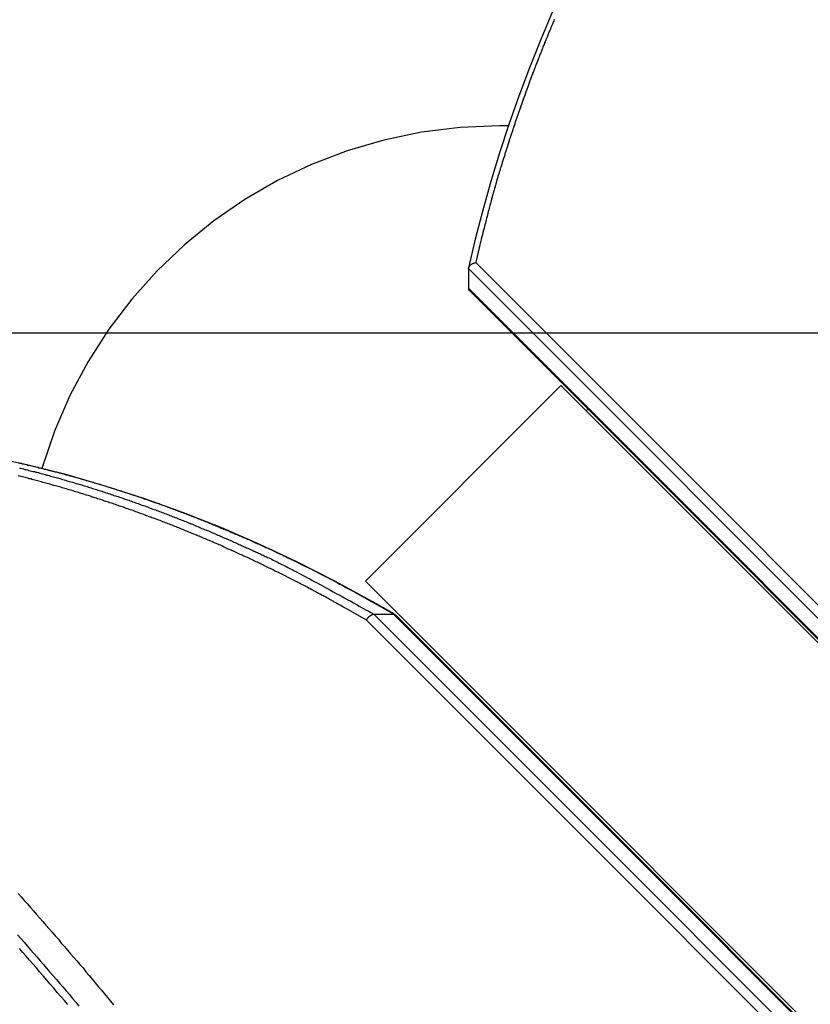
# Model space of a CAD drawing. Extents: x -54 to 54, y -49 to 49.
# Drawn here: x 7 to 8, y 21 to 22 of the extents above; entities that cross this region are included whole.
import ezdxf

# ---------------------------------------------------------------- set-up
doc = ezdxf.new("R2010")
doc.units = 0
doc.layers.get('0').update_dxf_attribs({"linetype": 'CONTINUOUS'})

msp = doc.modelspace()

# ---------------------------------------------------------------- linework, layer by layer
at = {"color": 0}
for points in [[(7.5166, 22.2696), (7.5166, 22.2696), (7.4932, 22.2304), (7.4708, 22.1912), (7.4493, 22.1516), (7.4288, 22.1119), (7.4089, 22.0718), (7.3901, 22.0317), (7.3721, 21.9913), (7.3551, 21.9509), (7.3388, 21.91), (7.3235, 21.8691), (7.309, 21.828), (7.2956, 21.7869), (7.2829, 21.7453), (7.2713, 21.7039), (7.2604, 21.6622), (7.2507, 21.6206)], [(7.3748, 21.9797), (7.3742, 21.9784), (7.3739, 21.9772), (7.3739, 21.9772), (7.3733, 21.9757), (7.3727, 21.9745), (7.3721, 21.973), (7.3715, 21.9718), (7.3709, 21.9703), (7.3703, 21.9691), (7.3697, 21.9676), (7.3694, 21.9664), (7.3688, 21.9649), (7.3682, 21.9637), (7.3676, 21.9622), (7.3671, 21.961), (7.3665, 21.9595), (7.3659, 21.9583), (7.3653, 21.9569), (7.365, 21.9557), (7.365, 21.9557), (7.3644, 21.9542), (7.3638, 21.953), (7.3632, 21.9515), (7.3626, 21.9503), (7.362, 21.9488), (7.3614, 21.9476), (7.3608, 21.9461), (7.3605, 21.9449), (7.3599, 21.9434), (7.3593, 21.9422), (7.3587, 21.9407), (7.3584, 21.9395), (7.3578, 21.938), (7.3572, 21.9368), (7.3566, 21.9353), (7.3563, 21.9341), (7.3563, 21.9341), (7.3557, 21.9326), (7.3551, 21.9314), (7.3545, 21.9299), (7.3541, 21.9287), (7.3535, 21.9272), (7.3529, 21.926), (7.3523, 21.9245), (7.352, 21.9233), (7.3514, 21.9218), (7.3508, 21.9206), (7.3502, 21.9191), (7.3499, 21.9179), (7.3493, 21.9164), (7.3487, 21.9152), (7.3481, 21.9137), (7.3478, 21.9125), (7.3478, 21.9125), (7.3472, 21.911), (7.3466, 21.9098), (7.346, 21.9083), (7.3457, 21.9071), (7.3451, 21.9056), (7.3445, 21.9044), (7.3439, 21.9029), (7.3436, 21.9017), (7.343, 21.9002), (7.3424, 21.899), (7.3418, 21.8975), (7.3415, 21.8963), (7.3409, 21.8948), (7.3405, 21.8936), (7.3399, 21.8921), (7.3396, 21.8909), (7.3396, 21.8909), (7.339, 21.8894), (7.3384, 21.888), (7.3378, 21.8865), (7.3375, 21.8853), (7.3369, 21.8838), (7.3365, 21.8826), (7.3359, 21.8811), (7.3356, 21.8799), (7.335, 21.8784), (7.3344, 21.8772), (7.3338, 21.8757), (7.3335, 21.8745), (7.3329, 21.873), (7.3326, 21.8718), (7.332, 21.8703), (7.3317, 21.8691), (7.3317, 21.8691), (7.3311, 21.8676), (7.3305, 21.8664), (7.3299, 21.8649), (7.3296, 21.8637), (7.329, 21.8622), (7.3287, 21.861), (7.3281, 21.8595), (7.3278, 21.8583), (7.3272, 21.8568), (7.3267, 21.8556), (7.3261, 21.8541), (7.3258, 21.8529), (7.3252, 21.8514), (7.3249, 21.8502), (7.3243, 21.8487), (7.324, 21.8475), (7.324, 21.8475), (7.3234, 21.846), (7.3229, 21.8448), (7.3223, 21.8433), (7.322, 21.8421), (7.3214, 21.8406), (7.3211, 21.8394), (7.3205, 21.8379), (7.3202, 21.8367), (7.3196, 21.8352), (7.3193, 21.834), (7.3187, 21.8325), (7.3184, 21.8313), (7.3178, 21.8298), (7.3175, 21.8286), (7.3169, 21.8271), (7.3166, 21.8259), (7.3166, 21.8259), (7.316, 21.8244), (7.3156, 21.8229), (7.315, 21.8214), (7.3147, 21.8202), (7.3141, 21.8187), (7.3138, 21.8175), (7.3132, 21.816), (7.3129, 21.8148), (7.3123, 21.8133), (7.312, 21.812), (7.3114, 21.8105), (7.3111, 21.8093), (7.3105, 21.8078), (7.3102, 21.8066), (7.3096, 21.8051), (7.3093, 21.8039), (7.3093, 21.8039), (7.3087, 21.8024), (7.3084, 21.8009), (7.3078, 21.7994), (7.3075, 21.7982), (7.3069, 21.7967), (7.3066, 21.7952), (7.306, 21.7937), (7.3057, 21.7925), (7.3051, 21.791), (7.3048, 21.7895), (7.3042, 21.788), (7.3039, 21.7868), (7.3033, 21.7853), (7.303, 21.784), (7.3026, 21.7825), (7.3023, 21.7813), (7.3023, 21.7813), (7.3017, 21.7798), (7.3014, 21.7786), (7.3008, 21.7771), (7.3005, 21.7759), (7.2999, 21.7744), (7.2996, 21.7732), (7.2992, 21.7718), (7.2989, 21.7706), (7.2983, 21.7691), (7.298, 21.7679), (7.2975, 21.7664), (7.2972, 21.7652), (7.2966, 21.7637), (7.2963, 21.7625), (7.296, 21.7613), (7.2957, 21.7601), (7.2957, 21.7601), (7.2951, 21.7589), (7.2948, 21.7577), (7.2945, 21.7565), (7.2942, 21.7553), (7.2936, 21.7541), (7.2933, 21.7529), (7.293, 21.7517), (7.2927, 21.7505), (7.2921, 21.7493), (7.2918, 21.7481), (7.2915, 21.7469), (7.2912, 21.7457), (7.2909, 21.7445), (7.2906, 21.7433), (7.2903, 21.7421), (7.29, 21.741), (7.29, 21.741), (7.2894, 21.7392), (7.2891, 21.7377), (7.2885, 21.7362), (7.2882, 21.7347), (7.2876, 21.7331), (7.2873, 21.7316), (7.2868, 21.7301), (7.2865, 21.7286), (7.2859, 21.7268), (7.2856, 21.7253), (7.285, 21.7238), (7.2847, 21.7223), (7.2841, 21.7208), (7.2838, 21.7193), (7.2835, 21.7178), (7.2832, 21.7163), (7.2832, 21.7163), (7.2823, 21.7139), (7.2817, 21.7115), (7.2811, 21.7091), (7.2805, 21.7067), (7.2799, 21.7043), (7.2793, 21.7019), (7.2787, 21.6995), (7.2781, 21.6971), (7.2775, 21.6947), (7.2769, 21.6923), (7.2763, 21.6899), (7.2757, 21.6875), (7.2751, 21.6851), (7.2745, 21.6827), (7.2739, 21.6803), (7.2734, 21.6782), (7.2734, 21.6782), (7.2725, 21.6749), (7.2716, 21.6719), (7.2707, 21.6686), (7.2701, 21.6656), (7.2692, 21.6623), (7.2686, 21.6593), (7.2677, 21.6562), (7.2671, 21.6532), (7.2662, 21.6499), (7.2656, 21.6469), (7.2647, 21.6436), (7.2641, 21.6406), (7.2632, 21.6373), (7.2626, 21.6343), (7.2617, 21.6313), (7.2611, 21.6283)], [(7.2957, 21.8262), (7.2957, 21.8262), (7.2386, 21.8238), (7.1827, 21.8168), (7.1281, 21.8054), (7.0751, 21.79), (7.0236, 21.7702), (6.9742, 21.7467), (6.9269, 21.7194), (6.8821, 21.6885), (6.8397, 21.654), (6.8002, 21.6164), (6.7636, 21.5756), (6.7303, 21.532), (6.7003, 21.4854), (6.6741, 21.4362), (6.6517, 21.3846), (6.6336, 21.3307)], [(7.3085, 21.8261), (7.3085, 21.8261), (7.3076, 21.8261), (7.3067, 21.8261), (7.3058, 21.8261), (7.3052, 21.8261), (7.3043, 21.8261), (7.3035, 21.8261), (7.3026, 21.8261), (7.302, 21.8261), (7.3011, 21.8261), (7.3002, 21.8261), (7.2993, 21.8261), (7.2987, 21.8261), (7.2978, 21.8261), (7.2972, 21.8261), (7.2963, 21.8261), (7.2957, 21.8262)], [(7.2506, 21.6195), (7.2506, 21.6195), (7.2506, 21.6198), (7.2506, 21.6201), (7.2506, 21.6204), (7.2507, 21.6208), (7.2507, 21.6211), (7.251, 21.6214), (7.2511, 21.6217), (7.2514, 21.6223), (7.2515, 21.6226), (7.2518, 21.6229), (7.2521, 21.6232), (7.2524, 21.6236), (7.2527, 21.6239), (7.253, 21.6242), (7.2533, 21.6245), (7.2539, 21.6251), (7.2539, 21.6251), (7.2542, 21.6252), (7.2545, 21.6255), (7.2548, 21.6258), (7.2553, 21.6261), (7.2556, 21.6262), (7.2562, 21.6265), (7.2565, 21.6268), (7.2571, 21.6271), (7.2574, 21.6271), (7.258, 21.6274), (7.2584, 21.6275), (7.259, 21.6278), (7.2593, 21.6278), (7.2599, 21.628), (7.2605, 21.628), (7.2611, 21.6283)], [(7.2611, 21.6283), (7.2611, 21.6283)], [(7.2611, 21.6283), (9.7871, 19.1023)], [(7.2611, 21.6283), (9.7871, 19.1023)], [(7.2611, 21.6283), (9.7871, 19.1023)], [(7.2611, 21.6283), (9.7871, 19.1023)], [(7.2611, 21.6283), (9.7871, 19.1023)], [(7.2611, 21.6283), (9.7871, 19.1023)], [(7.2611, 21.6283), (9.7871, 19.1023)], [(7.2611, 21.6283), (9.7871, 19.1023)], [(7.2611, 21.6283), (9.7871, 19.1023)], [(7.2611, 21.6283), (9.7871, 19.1023)], [(7.2611, 21.6283), (9.7871, 19.1023)], [(7.2611, 21.6283), (9.7871, 19.1023)], [(7.2611, 21.6283), (9.7871, 19.1023)], [(7.2611, 21.6283), (9.7871, 19.1023)], [(7.2611, 21.6283), (9.7871, 19.1023)], [(7.2611, 21.6283), (9.7871, 19.1023)], [(7.2611, 21.6283), (9.7871, 19.1023)], [(7.2611, 21.6283), (9.7871, 19.1023)], [(7.2611, 21.6283), (9.7871, 19.1023)], [(7.2611, 21.6283), (9.7871, 19.1023)], [(7.2611, 21.6283), (9.7871, 19.1023)], [(7.2506, 21.6195), (7.2506, 21.6195)], [(7.2506, 21.6195), (7.2506, 21.5912)], [(7.2506, 21.6195), (7.2506, 21.5912)], [(7.2506, 21.6195), (7.2506, 21.5912)], [(7.2506, 21.6195), (7.2506, 21.5912)], [(7.2506, 21.6195), (7.2506, 21.5912)], [(7.2506, 21.6195), (7.2506, 21.5912)], [(7.2506, 21.6195), (7.2506, 21.5912)], [(7.2506, 21.6195), (7.2506, 21.5912)], [(7.2506, 21.6195), (7.2506, 21.5912)], [(7.2506, 21.6195), (7.2506, 21.5912)], [(7.2506, 21.6195), (7.2506, 21.5912)], [(7.2506, 21.6195), (7.2506, 21.5912)], [(7.2506, 21.6195), (7.2506, 21.5912)], [(7.2506, 21.6195), (7.2506, 21.5912)], [(7.2506, 21.6195), (7.2506, 21.5912)], [(7.2506, 21.6195), (7.2506, 21.5912)], [(7.2506, 21.6195), (7.2506, 21.5912)], [(7.2506, 21.6195), (7.2506, 21.5912)], [(7.2506, 21.6195), (7.2506, 21.5912)], [(7.2506, 21.6195), (7.2506, 21.5912)], [(7.2506, 21.6195), (7.2506, 21.5912)], [(7.2506, 21.6195), (7.2506, 21.6195)], [(9.7882, 19.0819), (7.2506, 21.6195)], [(9.7882, 19.0819), (7.2506, 21.6195)], [(9.7882, 19.0819), (7.2506, 21.6195)], [(9.7882, 19.0819), (7.2506, 21.6195)], [(9.7882, 19.0819), (7.2506, 21.6195)], [(9.7882, 19.0819), (7.2506, 21.6195)], [(9.7882, 19.0819), (7.2506, 21.6195)], [(9.7882, 19.0819), (7.2506, 21.6195)], [(9.7882, 19.0819), (7.2506, 21.6195)], [(9.7882, 19.0819), (7.2506, 21.6195)], [(9.7882, 19.0819), (7.2506, 21.6195)], [(9.7882, 19.0819), (7.2506, 21.6195)], [(9.7882, 19.0819), (7.2506, 21.6195)], [(9.7882, 19.0819), (7.2506, 21.6195)], [(9.7882, 19.0819), (7.2506, 21.6195)], [(9.7882, 19.0819), (7.2506, 21.6195)], [(9.7882, 19.0819), (7.2506, 21.6195)], [(9.7882, 19.0819), (7.2506, 21.6195)], [(9.7882, 19.0819), (7.2506, 21.6195)], [(9.7882, 19.0819), (7.2506, 21.6195)], [(9.7882, 19.0819), (7.2506, 21.6195)], [(7.2506, 21.5912), (7.2506, 21.5912)], [(7.2506, 21.5912), (7.2506, 21.5912), (7.2506, 21.5909), (7.2506, 21.5906), (7.2506, 21.5903), (7.2506, 21.5902), (7.2506, 21.5899), (7.2506, 21.5896), (7.2506, 21.5893), (7.2509, 21.5893), (7.2509, 21.589), (7.2511, 21.5887), (7.2511, 21.5884), (7.2514, 21.5884), (7.2514, 21.5881), (7.2517, 21.5881), (7.2518, 21.5878), (7.2521, 21.5878)], [(7.2506, 21.5912), (7.2506, 21.5912)], [(7.2506, 21.5912), (13.2257, 15.6161)], [(7.2506, 21.5912), (13.2257, 15.6161)], [(7.2506, 21.5912), (13.2257, 15.6161)], [(7.2506, 21.5912), (13.2257, 15.6161)], [(7.2506, 21.5912), (13.2257, 15.6161)], [(7.2506, 21.5912), (13.2257, 15.6161)], [(7.2506, 21.5912), (13.2257, 15.6161)], [(7.2506, 21.5912), (13.2257, 15.6161)], [(7.2506, 21.5912), (13.2257, 15.6161)], [(7.2506, 21.5912), (13.2257, 15.6161)], [(7.2506, 21.5912), (13.2257, 15.6161)], [(7.2506, 21.5912), (13.2257, 15.6161)], [(7.2506, 21.5912), (13.2257, 15.6161)], [(7.2506, 21.5912), (13.2257, 15.6161)], [(7.2506, 21.5912), (13.2257, 15.6161)], [(7.2506, 21.5912), (13.2257, 15.6161)], [(7.2506, 21.5912), (13.2257, 15.6161)], [(7.2506, 21.5912), (13.2257, 15.6161)], [(7.2506, 21.5912), (13.2257, 15.6161)], [(7.2506, 21.5912), (13.2257, 15.6161)], [(7.2506, 21.5912), (13.2257, 15.6161)], [(7.2517, 21.5882), (7.2517, 21.5882)], [(7.2517, 21.5882), (13.2268, 15.6132)], [(7.2517, 21.5882), (13.2268, 15.6132)], [(7.2517, 21.5882), (13.2268, 15.6132)], [(7.2517, 21.5882), (13.2268, 15.6132)], [(7.2517, 21.5882), (13.2268, 15.6132)], [(7.2517, 21.5882), (13.2268, 15.6132)], [(7.2517, 21.5882), (13.2268, 15.6132)], [(7.2517, 21.5882), (13.2268, 15.6132)], [(7.2517, 21.5882), (13.2268, 15.6132)], [(7.2517, 21.5882), (13.2268, 15.6132)], [(7.2517, 21.5882), (13.2268, 15.6132)], [(7.2517, 21.5882), (13.2268, 15.6132)], [(7.2517, 21.5882), (13.2268, 15.6132)], [(7.2517, 21.5882), (13.2268, 15.6132)], [(7.2517, 21.5882), (13.2268, 15.6132)], [(7.2517, 21.5882), (13.2268, 15.6132)], [(7.2517, 21.5882), (13.2268, 15.6132)], [(7.2517, 21.5882), (13.2268, 15.6132)], [(7.2517, 21.5882), (13.2268, 15.6132)], [(7.2517, 21.5882), (13.2268, 15.6132)], [(7.2517, 21.5882), (13.2268, 15.6132)], [(43.2257, 21.5262), (-50.6217, 21.5262)], [(43.2257, 21.5262), (-50.6217, 21.5262)], [(43.2257, 21.5262), (-50.6217, 21.5262)], [(43.2257, 21.5262), (-50.6217, 21.5262)], [(43.2257, 21.5262), (-50.6217, 21.5262)], [(43.2257, 21.5262), (-50.6217, 21.5262)], [(43.2257, 21.5262), (-50.6217, 21.5262)], [(43.2257, 21.5262), (-50.6217, 21.5262)], [(43.2257, 21.5262), (-50.6217, 21.5262)], [(43.2257, 21.5262), (-50.6217, 21.5262)], [(43.2257, 21.5262), (-50.6217, 21.5262)], [(43.2257, 21.5262), (-50.6217, 21.5262)], [(43.2257, 21.5262), (-50.6217, 21.5262)], [(43.2257, 21.5262), (-50.6217, 21.5262)], [(43.2257, 21.5262), (-50.6217, 21.5262)], [(43.2257, 21.5262), (-50.6217, 21.5262)], [(43.2257, 21.5262), (-50.6217, 21.5262)], [(43.2257, 21.5262), (-50.6217, 21.5262)], [(43.2257, 21.5262), (-50.6217, 21.5262)], [(43.2257, 21.5262), (-50.6217, 21.5262)], [(43.2257, 21.5262), (-50.6217, 21.5262)], [(7.3844, 21.4503), (7.1016, 21.1675)], [(7.3844, 21.4503), (7.1016, 21.1675)], [(7.3844, 21.4503), (7.1016, 21.1675)], [(7.3844, 21.4503), (7.1016, 21.1675)], [(7.3844, 21.4503), (7.1016, 21.1675)], [(7.3844, 21.4503), (7.1016, 21.1675)], [(7.3844, 21.4503), (7.1016, 21.1675)], [(7.3844, 21.4503), (7.1016, 21.1675)], [(7.3844, 21.4503), (7.1016, 21.1675)], [(7.3844, 21.4503), (7.1016, 21.1675)], [(7.3844, 21.4503), (7.1016, 21.1675)], [(7.3844, 21.4503), (7.1016, 21.1675)], [(7.3844, 21.4503), (7.1016, 21.1675)], [(7.3844, 21.4503), (7.1016, 21.1675)], [(7.3844, 21.4503), (7.1016, 21.1675)], [(7.3844, 21.4503), (7.1016, 21.1675)], [(7.3844, 21.4503), (7.1016, 21.1675)], [(7.3844, 21.4503), (7.1016, 21.1675)], [(7.3844, 21.4503), (7.1016, 21.1675)], [(7.3844, 21.4503), (7.1016, 21.1675)], [(7.3844, 21.4503), (7.1016, 21.1675)], [(7.3844, 21.4503), (7.3844, 21.4503)], [(7.3844, 21.4503), (7.3844, 21.4503)], [(13.2257, 15.6091), (7.3844, 21.4503)], [(13.2257, 15.6091), (7.3844, 21.4503)], [(13.2257, 15.6091), (7.3844, 21.4503)], [(13.2257, 15.6091), (7.3844, 21.4503)], [(13.2257, 15.6091), (7.3844, 21.4503)], [(13.2257, 15.6091), (7.3844, 21.4503)], [(13.2257, 15.6091), (7.3844, 21.4503)], [(13.2257, 15.6091), (7.3844, 21.4503)], [(13.2257, 15.6091), (7.3844, 21.4503)], [(13.2257, 15.6091), (7.3844, 21.4503)], [(13.2257, 15.6091), (7.3844, 21.4503)], [(13.2257, 15.6091), (7.3844, 21.4503)], [(13.2257, 15.6091), (7.3844, 21.4503)], [(13.2257, 15.6091), (7.3844, 21.4503)], [(13.2257, 15.6091), (7.3844, 21.4503)], [(13.2257, 15.6091), (7.3844, 21.4503)], [(13.2257, 15.6091), (7.3844, 21.4503)], [(13.2257, 15.6091), (7.3844, 21.4503)], [(13.2257, 15.6091), (7.3844, 21.4503)], [(13.2257, 15.6091), (7.3844, 21.4503)], [(13.2257, 15.6091), (7.3844, 21.4503)], [(7.4198, 21.4149), (7.4243, 21.4156)], [(7.4198, 21.4149), (7.4243, 21.4156)], [(7.4198, 21.4149), (7.4243, 21.4156)], [(7.4198, 21.4149), (7.4243, 21.4156)], [(7.4198, 21.4149), (7.4243, 21.4156)], [(7.4198, 21.4149), (7.4243, 21.4156)], [(7.4198, 21.4149), (7.4243, 21.4156)], [(7.4198, 21.4149), (7.4243, 21.4156)], [(7.4198, 21.4149), (7.4243, 21.4156)], [(7.4198, 21.4149), (7.4243, 21.4156)], [(7.4198, 21.4149), (7.4243, 21.4156)], [(7.4198, 21.4149), (7.4243, 21.4156)], [(7.4198, 21.4149), (7.4243, 21.4156)], [(7.4198, 21.4149), (7.4243, 21.4156)], [(7.4198, 21.4149), (7.4243, 21.4156)], [(7.4198, 21.4149), (7.4243, 21.4156)], [(7.4198, 21.4149), (7.4243, 21.4156)], [(7.4198, 21.4149), (7.4243, 21.4156)], [(7.4198, 21.4149), (7.4243, 21.4156)], [(7.4198, 21.4149), (7.4243, 21.4156)], [(7.4198, 21.4149), (7.4243, 21.4156)], [(7.4198, 21.4149), (7.4198, 21.4149)], [(7.4243, 21.4156), (7.4243, 21.4156)], [(7.1444, 21.1193), (7.1444, 21.1193), (7.1423, 21.1205), (7.1402, 21.1217), (7.1381, 21.1229), (7.136, 21.1241), (7.1339, 21.1253), (7.1318, 21.1265), (7.1297, 21.1277), (7.1278, 21.1289), (7.1257, 21.13), (7.1236, 21.1312), (7.1215, 21.1324), (7.1194, 21.1336), (7.1173, 21.1348), (7.1152, 21.136), (7.1131, 21.1372), (7.1113, 21.1384), (7.1113, 21.1384), (7.0575, 21.1675), (7.0033, 21.1951), (6.9487, 21.2206), (6.8937, 21.2446), (6.8382, 21.2665), (6.7825, 21.2866), (6.7263, 21.3047), (6.67, 21.3212), (6.6132, 21.3355), (6.5563, 21.3481)], [(7.142, 21.12), (7.1128, 21.1369), (7.1128, 21.1369), (7.1107, 21.1378), (7.1089, 21.1387), (7.1071, 21.1396), (7.1053, 21.1408), (7.1034, 21.1417), (7.1016, 21.1429), (7.0998, 21.1438), (7.098, 21.145), (7.0959, 21.1459), (7.0941, 21.147), (7.0923, 21.1479), (7.0905, 21.1491), (7.0887, 21.15), (7.0869, 21.1512), (7.0851, 21.1521), (7.0833, 21.1533), (7.0833, 21.1533), (7.0812, 21.1542), (7.0794, 21.1551), (7.0776, 21.156), (7.0758, 21.1572), (7.0738, 21.1581), (7.072, 21.1591), (7.0702, 21.16), (7.0684, 21.1612), (7.0663, 21.1621), (7.0645, 21.163), (7.0627, 21.1639), (7.0609, 21.1651), (7.0591, 21.166), (7.0573, 21.1671), (7.0555, 21.168), (7.0537, 21.1692), (7.0537, 21.1692), (7.0516, 21.1701), (7.0498, 21.171), (7.048, 21.1719), (7.0462, 21.1729), (7.0441, 21.1738), (7.0423, 21.1747), (7.0405, 21.1756), (7.0387, 21.1768), (7.0366, 21.1777), (7.0348, 21.1786), (7.033, 21.1795), (7.0312, 21.1806), (7.0292, 21.1815), (7.0274, 21.1824), (7.0256, 21.1833), (7.0238, 21.1845), (7.0238, 21.1845), (7.0217, 21.1854), (7.0199, 21.1863), (7.0181, 21.1872), (7.0163, 21.1881), (7.0142, 21.189), (7.0124, 21.1899), (7.0106, 21.1908), (7.0088, 21.1919), (7.0067, 21.1928), (7.0049, 21.1937), (7.0031, 21.1946), (7.0013, 21.1955), (6.9992, 21.1964), (6.9974, 21.1973), (6.9956, 21.1982), (6.9938, 21.1993), (6.9938, 21.1993), (6.9917, 21.2001), (6.9899, 21.201), (6.988, 21.2019), (6.9862, 21.2028), (6.9841, 21.2037), (6.9823, 21.2046), (6.9805, 21.2055), (6.9787, 21.2064), (6.9766, 21.2073), (6.9748, 21.2082), (6.973, 21.2091), (6.9712, 21.21), (6.9691, 21.2109), (6.9673, 21.2118), (6.9655, 21.2127), (6.9637, 21.2136), (6.9637, 21.2136), (6.9616, 21.2142), (6.9598, 21.2151), (6.9577, 21.216), (6.9559, 21.2169), (6.9538, 21.2177), (6.952, 21.2186), (6.9502, 21.2195), (6.9484, 21.2204), (6.9463, 21.221), (6.9445, 21.2219), (6.9427, 21.2228), (6.9409, 21.2237), (6.9388, 21.2245), (6.937, 21.2254), (6.9352, 21.2263), (6.9334, 21.2272), (6.9334, 21.2272), (6.9313, 21.2278), (6.9295, 21.2287), (6.9274, 21.2296), (6.9256, 21.2305), (6.9235, 21.2311), (6.9217, 21.232), (6.9199, 21.2329), (6.9181, 21.2338), (6.916, 21.2344), (6.9142, 21.2353), (6.9122, 21.2362), (6.9104, 21.2371), (6.9083, 21.2377), (6.9065, 21.2386), (6.9047, 21.2395), (6.9029, 21.2404), (6.9029, 21.2404), (6.9008, 21.241), (6.899, 21.2419), (6.8969, 21.2425), (6.8951, 21.2434), (6.893, 21.244), (6.8912, 21.2449), (6.8894, 21.2458), (6.8876, 21.2467), (6.8855, 21.2473), (6.8837, 21.2482), (6.8817, 21.2488), (6.8799, 21.2497), (6.8778, 21.2503), (6.876, 21.2512), (6.8742, 21.2521), (6.8724, 21.253), (6.8724, 21.253), (6.8703, 21.2536), (6.8685, 21.2545), (6.8664, 21.2551), (6.8646, 21.256), (6.8625, 21.2566), (6.8607, 21.2575), (6.8587, 21.2581), (6.8569, 21.259), (6.8548, 21.2596), (6.853, 21.2605), (6.8509, 21.2611), (6.8491, 21.262), (6.847, 21.2626), (6.8452, 21.2635), (6.8434, 21.2641), (6.8416, 21.265), (6.8416, 21.265), (6.8395, 21.2656), (6.8377, 21.2662), (6.8356, 21.2668), (6.8338, 21.2677), (6.8317, 21.2683), (6.8299, 21.2692), (6.8279, 21.2698), (6.8261, 21.2707), (6.824, 21.2713), (6.8222, 21.272), (6.8201, 21.2726), (6.8183, 21.2735), (6.8162, 21.2741), (6.8144, 21.275), (6.8126, 21.2756), (6.8108, 21.2765), (6.8108, 21.2765), (6.8087, 21.2771), (6.8069, 21.2777), (6.8048, 21.2783), (6.803, 21.2792), (6.8009, 21.2798), (6.7991, 21.2804), (6.797, 21.281), (6.7952, 21.2819), (6.7931, 21.2825), (6.7913, 21.2831), (6.7892, 21.2837), (6.7874, 21.2846), (6.7853, 21.2852), (6.7835, 21.2858), (6.7816, 21.2864), (6.7798, 21.2873), (6.7798, 21.2873), (6.7777, 21.2879), (6.7759, 21.2885), (6.7738, 21.2891), (6.772, 21.2898), (6.7699, 21.2904), (6.7681, 21.291), (6.766, 21.2916), (6.7642, 21.2925), (6.7621, 21.2931), (6.7603, 21.2937), (6.7582, 21.2943), (6.7564, 21.2949), (6.7543, 21.2955), (6.7525, 21.2961), (6.7506, 21.2967), (6.7488, 21.2976), (6.7488, 21.2976), (6.7467, 21.2982), (6.7449, 21.2988), (6.7428, 21.2994), (6.741, 21.3), (6.7389, 21.3006), (6.7371, 21.3012), (6.735, 21.3018), (6.7332, 21.3025), (6.7311, 21.3031), (6.7293, 21.3037), (6.7272, 21.3043), (6.7254, 21.3049), (6.7233, 21.3055), (6.7215, 21.3061), (6.7194, 21.3067), (6.7176, 21.3074), (6.7176, 21.3074), (6.7155, 21.3077), (6.7136, 21.3083), (6.7115, 21.3089), (6.7097, 21.3095), (6.7076, 21.3101), (6.7058, 21.3107), (6.7037, 21.3113), (6.7019, 21.3119), (6.6998, 21.3123), (6.698, 21.3129), (6.6959, 21.3135), (6.6941, 21.3141), (6.692, 21.3147), (6.6902, 21.3153), (6.6881, 21.3159), (6.6863, 21.3165), (6.6863, 21.3165), (6.6842, 21.3168), (6.6823, 21.3174), (6.6802, 21.318), (6.6784, 21.3186), (6.6763, 21.319), (6.6745, 21.3196), (6.6724, 21.3202), (6.6706, 21.3208), (6.6685, 21.3211), (6.6667, 21.3217), (6.6646, 21.3223), (6.6628, 21.3229), (6.6607, 21.3233), (6.6589, 21.3239), (6.6568, 21.3245), (6.655, 21.3251), (6.655, 21.3251), (6.6529, 21.3254), (6.6509, 21.326), (6.6488, 21.3263), (6.647, 21.3269), (6.6449, 21.3272), (6.6431, 21.3278), (6.641, 21.3284), (6.6392, 21.329), (6.6371, 21.3293), (6.6353, 21.3299), (6.6332, 21.3303), (6.6314, 21.3309), (6.6293, 21.3312), (6.6275, 21.3318), (6.6254, 21.3324), (6.6236, 21.333), (6.6236, 21.333), (6.6215, 21.3333), (6.6194, 21.3339), (6.6173, 21.3342), (6.6155, 21.3348), (6.6134, 21.3351), (6.6116, 21.3357), (6.6095, 21.3361), (6.6077, 21.3367), (6.6056, 21.337), (6.6038, 21.3376), (6.6017, 21.3379), (6.5999, 21.3385)], [(6.601, 21.3312), (6.6031, 21.3309), (6.6049, 21.3303), (6.607, 21.3299), (6.6088, 21.3293), (6.6109, 21.329), (6.6127, 21.3284), (6.6148, 21.3278), (6.6166, 21.3272), (6.6187, 21.3269), (6.6205, 21.3263), (6.6226, 21.326), (6.6246, 21.3254), (6.6267, 21.3251), (6.6267, 21.3251), (6.6285, 21.3245), (6.6306, 21.3239), (6.6324, 21.3233), (6.6345, 21.3229), (6.6363, 21.3223), (6.6384, 21.3217), (6.6402, 21.3211), (6.6423, 21.3208), (6.6441, 21.3202), (6.6462, 21.3196), (6.648, 21.319), (6.6501, 21.3186), (6.6519, 21.318), (6.654, 21.3174), (6.656, 21.3168), (6.6581, 21.3165), (6.6581, 21.3165), (6.6599, 21.3159), (6.662, 21.3153), (6.6638, 21.3147), (6.6659, 21.3141), (6.6677, 21.3135), (6.6698, 21.3129), (6.6716, 21.3123), (6.6737, 21.3119), (6.6755, 21.3113), (6.6776, 21.3107), (6.6794, 21.3101), (6.6815, 21.3095), (6.6833, 21.3089), (6.6854, 21.3083), (6.6872, 21.3077), (6.6893, 21.3074), (6.6893, 21.3074), (6.6911, 21.3067), (6.6932, 21.3061), (6.695, 21.3055), (6.6971, 21.3049), (6.6989, 21.3043), (6.701, 21.3037), (6.7028, 21.3031), (6.7049, 21.3025), (6.7067, 21.3018), (6.7088, 21.3012), (6.7106, 21.3006), (6.7127, 21.3), (6.7145, 21.2994), (6.7166, 21.2988), (6.7184, 21.2982), (6.7205, 21.2976), (6.7205, 21.2976), (6.7223, 21.2967), (6.7243, 21.2961), (6.7261, 21.2955), (6.7282, 21.2949), (6.73, 21.2943), (6.7321, 21.2937), (6.7339, 21.2931), (6.736, 21.2925), (6.7378, 21.2916), (6.7399, 21.291), (6.7417, 21.2904), (6.7438, 21.2898), (6.7456, 21.2891), (6.7477, 21.2885), (6.7495, 21.2879), (6.7516, 21.2873), (6.7516, 21.2873), (6.7534, 21.2864), (6.7553, 21.2858), (6.7571, 21.2852), (6.7592, 21.2846), (6.761, 21.2837), (6.7631, 21.2831), (6.7649, 21.2825), (6.767, 21.2819), (6.7688, 21.281), (6.7709, 21.2804), (6.7727, 21.2797), (6.7748, 21.2791), (6.7766, 21.2782), (6.7787, 21.2776), (6.7805, 21.277), (6.7826, 21.2764), (6.7826, 21.2764), (6.7844, 21.2755), (6.7862, 21.2749), (6.788, 21.274), (6.7901, 21.2734), (6.7919, 21.2725), (6.794, 21.2719), (6.7958, 21.2713), (6.7979, 21.2707), (6.7997, 21.2698), (6.8017, 21.2692), (6.8035, 21.2683), (6.8056, 21.2677), (6.8074, 21.2668), (6.8095, 21.2662), (6.8113, 21.2656), (6.8134, 21.265), (6.8134, 21.265), (6.8152, 21.2641), (6.817, 21.2635), (6.8188, 21.2626), (6.8209, 21.262), (6.8227, 21.2611), (6.8246, 21.2605), (6.8264, 21.2596), (6.8285, 21.259), (6.8303, 21.2581), (6.8321, 21.2575), (6.8339, 21.2566), (6.836, 21.256), (6.8378, 21.2551), (6.8399, 21.2545), (6.8417, 21.2537), (6.8438, 21.2531), (6.8438, 21.2531), (6.8456, 21.2522), (6.8474, 21.2513), (6.8492, 21.2504), (6.8513, 21.2498), (6.8531, 21.2489), (6.8552, 21.2482), (6.857, 21.2473), (6.8591, 21.2467), (6.8609, 21.2458), (6.863, 21.2449), (6.8648, 21.244), (6.8669, 21.2434), (6.8687, 21.2425), (6.8708, 21.2419), (6.8726, 21.241), (6.8747, 21.2404), (6.8747, 21.2404), (6.8765, 21.2395), (6.8786, 21.2386), (6.8804, 21.2377), (6.8825, 21.2369), (6.8843, 21.236), (6.8864, 21.2351), (6.8882, 21.2342), (6.8903, 21.2336), (6.8921, 21.2327), (6.8942, 21.2318), (6.896, 21.2309), (6.8981, 21.23), (6.8999, 21.2291), (6.902, 21.2282), (6.9039, 21.2273), (6.906, 21.2267), (6.906, 21.2267), (6.9078, 21.2258), (6.9096, 21.2249), (6.9114, 21.224), (6.9132, 21.2234), (6.915, 21.2225), (6.9168, 21.2216), (6.9186, 21.2207), (6.9207, 21.2201), (6.9225, 21.2192), (6.9243, 21.2183), (6.9261, 21.2174), (6.9279, 21.2168), (6.9297, 21.2159), (6.9315, 21.2151), (6.9333, 21.2142), (6.9354, 21.2136), (6.9354, 21.2136), (6.9369, 21.2127), (6.9387, 21.2119), (6.9402, 21.211), (6.942, 21.2104), (6.9435, 21.2095), (6.9453, 21.2089), (6.9468, 21.208), (6.9486, 21.2074), (6.9501, 21.2065), (6.9519, 21.2059), (6.9534, 21.205), (6.9552, 21.2044), (6.9567, 21.2035), (6.9585, 21.2029), (6.9601, 21.202), (6.9619, 21.2014), (6.9619, 21.2014), (6.964, 21.2002), (6.9661, 21.1992), (6.9682, 21.198), (6.9703, 21.1971), (6.9724, 21.1959), (6.9745, 21.195), (6.9766, 21.1938), (6.9787, 21.1929), (6.9808, 21.1917), (6.9829, 21.1908), (6.985, 21.1896), (6.9871, 21.1887), (6.9892, 21.1875), (6.9913, 21.1866), (6.9934, 21.1854), (6.9956, 21.1845), (6.9956, 21.1845), (6.9986, 21.1827), (7.0019, 21.1809), (7.005, 21.1791), (7.0083, 21.1776), (7.0113, 21.1758), (7.0146, 21.1742), (7.0179, 21.1724), (7.0212, 21.1709), (7.0242, 21.1691), (7.0275, 21.1673), (7.0307, 21.1655), (7.034, 21.1639), (7.037, 21.1621), (7.0403, 21.1603), (7.0436, 21.1585), (7.0469, 21.157), (7.0469, 21.157), (7.0509, 21.1546), (7.0551, 21.1522), (7.0593, 21.1498), (7.0635, 21.1477), (7.0677, 21.1453), (7.0719, 21.143), (7.0761, 21.1406), (7.0803, 21.1385), (7.0843, 21.1361), (7.0885, 21.1337), (7.0927, 21.1313), (7.0969, 21.1292), (7.1011, 21.1268), (7.1053, 21.1245), (7.1095, 21.1221), (7.1137, 21.12)], [(7.1032, 21.1112), (7.0736, 21.1283), (7.0736, 21.1283), (7.0715, 21.1292), (7.0697, 21.1302), (7.0679, 21.1311), (7.0661, 21.1323), (7.064, 21.1332), (7.0622, 21.1344), (7.0604, 21.1353), (7.0586, 21.1365), (7.0565, 21.1374), (7.0547, 21.1386), (7.0529, 21.1395), (7.0511, 21.1407), (7.0491, 21.1416), (7.0473, 21.1428), (7.0455, 21.1437), (7.0437, 21.1449), (7.0437, 21.1449), (7.0416, 21.1458), (7.0398, 21.1467), (7.038, 21.1476), (7.0362, 21.1488), (7.0341, 21.1497), (7.0323, 21.1508), (7.0305, 21.1517), (7.0287, 21.1529), (7.0266, 21.1538), (7.0248, 21.1547), (7.023, 21.1556), (7.0212, 21.1568), (7.0191, 21.1577), (7.0173, 21.1588), (7.0155, 21.1597), (7.0137, 21.1609), (7.0137, 21.1609), (7.0116, 21.1618), (7.0098, 21.1627), (7.0078, 21.1636), (7.006, 21.1648), (7.0039, 21.1657), (7.0021, 21.1666), (7.0003, 21.1675), (6.9985, 21.1687), (6.9964, 21.1696), (6.9946, 21.1705), (6.9928, 21.1714), (6.991, 21.1725), (6.9889, 21.1734), (6.9871, 21.1743), (6.9853, 21.1752), (6.9835, 21.1764), (6.9835, 21.1764), (6.9814, 21.1773), (6.9796, 21.1782), (6.9775, 21.1791), (6.9757, 21.18), (6.9736, 21.1809), (6.9718, 21.1818), (6.97, 21.1827), (6.9682, 21.1839), (6.9661, 21.1848), (6.9643, 21.1857), (6.9623, 21.1866), (6.9605, 21.1875), (6.9584, 21.1884), (6.9566, 21.1893), (6.9548, 21.1902), (6.953, 21.1914), (6.953, 21.1914), (6.9509, 21.1922), (6.9491, 21.1931), (6.947, 21.194), (6.9452, 21.1949), (6.9431, 21.1958), (6.9413, 21.1967), (6.9395, 21.1976), (6.9377, 21.1985), (6.9356, 21.1994), (6.9338, 21.2003), (6.9318, 21.2012), (6.93, 21.2021), (6.9279, 21.203), (6.9261, 21.2039), (6.9243, 21.2048), (6.9225, 21.2057), (6.9225, 21.2057), (6.9204, 21.2063), (6.9186, 21.2072), (6.9165, 21.2081), (6.9147, 21.209), (6.9126, 21.2099), (6.9108, 21.2108), (6.9089, 21.2117), (6.9071, 21.2126), (6.905, 21.2132), (6.9032, 21.2141), (6.9011, 21.215), (6.8993, 21.2159), (6.8972, 21.2168), (6.8954, 21.2177), (6.8936, 21.2186), (6.8918, 21.2195), (6.8918, 21.2195), (6.8897, 21.2201), (6.8879, 21.221), (6.8858, 21.2219), (6.884, 21.2228), (6.8819, 21.2235), (6.8801, 21.2244), (6.878, 21.2253), (6.8762, 21.2262), (6.8741, 21.2268), (6.8723, 21.2277), (6.8702, 21.2286), (6.8684, 21.2295), (6.8663, 21.2301), (6.8645, 21.231), (6.8627, 21.2319), (6.8609, 21.2328), (6.8609, 21.2328), (6.8588, 21.2334), (6.857, 21.2343), (6.8549, 21.2349), (6.8531, 21.2358), (6.851, 21.2364), (6.8492, 21.2373), (6.8471, 21.2382), (6.8453, 21.2391), (6.8432, 21.2397), (6.8414, 21.2406), (6.8393, 21.2412), (6.8375, 21.2421), (6.8354, 21.2427), (6.8336, 21.2436), (6.8317, 21.2445), (6.8299, 21.2454), (6.8299, 21.2454), (6.8278, 21.246), (6.826, 21.2469), (6.8239, 21.2475), (6.8221, 21.2484), (6.82, 21.249), (6.8182, 21.2499), (6.8161, 21.2506), (6.8143, 21.2515), (6.8122, 21.2521), (6.8104, 21.253), (6.8083, 21.2536), (6.8065, 21.2545), (6.8044, 21.2551), (6.8026, 21.256), (6.8005, 21.2566), (6.7987, 21.2575), (6.7987, 21.2575), (6.7966, 21.2581), (6.7948, 21.2587), (6.7927, 21.2593), (6.7909, 21.2602), (6.7888, 21.2608), (6.787, 21.2617), (6.7849, 21.2623), (6.7831, 21.2632), (6.781, 21.2638), (6.7792, 21.2645), (6.7771, 21.2651), (6.7753, 21.266), (6.7732, 21.2666), (6.7714, 21.2675), (6.7693, 21.2681), (6.7675, 21.269), (6.7675, 21.269), (6.7654, 21.2696), (6.7634, 21.2702), (6.7613, 21.2708), (6.7595, 21.2717), (6.7574, 21.2723), (6.7556, 21.2729), (6.7535, 21.2735), (6.7517, 21.2744), (6.7496, 21.275), (6.7478, 21.2756), (6.7457, 21.2762), (6.7439, 21.2771), (6.7418, 21.2777), (6.74, 21.2784), (6.7379, 21.279), (6.7361, 21.2799), (6.7361, 21.2799), (6.734, 21.2805), (6.7319, 21.2811), (6.7298, 21.2817), (6.728, 21.2823), (6.7259, 21.2829), (6.7241, 21.2835), (6.722, 21.2841), (6.7202, 21.285), (6.7181, 21.2856), (6.7163, 21.2862), (6.7142, 21.2868), (6.7124, 21.2875), (6.7103, 21.2881), (6.7085, 21.2887), (6.7064, 21.2893), (6.7046, 21.2902), (6.7046, 21.2902), (6.7025, 21.2908), (6.7004, 21.2914), (6.6983, 21.292), (6.6965, 21.2926), (6.6944, 21.2932), (6.6926, 21.2938), (6.6905, 21.2944), (6.6887, 21.295), (6.6866, 21.2956), (6.6847, 21.2962), (6.6826, 21.2968), (6.6808, 21.2974), (6.6787, 21.298), (6.6769, 21.2986), (6.6748, 21.2992), (6.673, 21.2999), (6.673, 21.2999), (6.6709, 21.3003), (6.6688, 21.3009), (6.6667, 21.3015), (6.6649, 21.3021), (6.6628, 21.3027), (6.661, 21.3033), (6.6589, 21.3039), (6.6571, 21.3045), (6.655, 21.3048), (6.653, 21.3054), (6.6509, 21.306), (6.6491, 21.3066), (6.647, 21.3072), (6.6452, 21.3078), (6.6431, 21.3084), (6.6413, 21.309), (6.6413, 21.309), (6.6392, 21.3093), (6.6371, 21.3099), (6.635, 21.3105), (6.6332, 21.3111), (6.6311, 21.3115), (6.6293, 21.3121), (6.6272, 21.3127), (6.6254, 21.3133), (6.6233, 21.3136), (6.6212, 21.3142), (6.6191, 21.3148), (6.6173, 21.3154), (6.6152, 21.3158), (6.6134, 21.3164), (6.6113, 21.317), (6.6095, 21.3176), (6.6095, 21.3176), (6.6074, 21.3179), (6.6053, 21.3185), (6.6032, 21.3188), (6.6014, 21.3194), (6.5993, 21.3197)], [(7.1016, 21.1675), (7.1016, 21.1675)], [(7.1016, 21.1675), (7.1016, 21.1675)], [(7.1016, 21.1675), (12.9428, 15.3262)], [(7.1016, 21.1675), (12.9428, 15.3262)], [(7.1016, 21.1675), (12.9428, 15.3262)], [(7.1016, 21.1675), (12.9428, 15.3262)], [(7.1016, 21.1675), (12.9428, 15.3262)], [(7.1016, 21.1675), (12.9428, 15.3262)], [(7.1016, 21.1675), (12.9428, 15.3262)], [(7.1016, 21.1675), (12.9428, 15.3262)], [(7.1016, 21.1675), (12.9428, 15.3262)], [(7.1016, 21.1675), (12.9428, 15.3262)], [(7.1016, 21.1675), (12.9428, 15.3262)], [(7.1016, 21.1675), (12.9428, 15.3262)], [(7.1016, 21.1675), (12.9428, 15.3262)], [(7.1016, 21.1675), (12.9428, 15.3262)], [(7.1016, 21.1675), (12.9428, 15.3262)], [(7.1016, 21.1675), (12.9428, 15.3262)], [(7.1016, 21.1675), (12.9428, 15.3262)], [(7.1016, 21.1675), (12.9428, 15.3262)], [(7.1016, 21.1675), (12.9428, 15.3262)], [(7.1016, 21.1675), (12.9428, 15.3262)], [(7.1016, 21.1675), (12.9428, 15.3262)], [(7.1032, 21.1112), (7.1032, 21.1112), (7.1032, 21.1115), (7.1035, 21.1118), (7.1035, 21.1121), (7.1038, 21.1124), (7.1038, 21.1127), (7.1041, 21.113), (7.1042, 21.1133), (7.1045, 21.1136), (7.1045, 21.1138), (7.1048, 21.1141), (7.1051, 21.1144), (7.1054, 21.1147), (7.1055, 21.115), (7.1058, 21.1153), (7.1061, 21.1156), (7.1064, 21.1159), (7.1064, 21.1159), (7.1064, 21.1159), (7.1067, 21.1162), (7.1067, 21.1162), (7.107, 21.1165), (7.107, 21.1165), (7.1073, 21.1168), (7.1075, 21.1169), (7.1078, 21.1172), (7.1078, 21.1172), (7.1081, 21.1175), (7.1083, 21.1175), (7.1086, 21.1178), (7.1086, 21.1178), (7.1089, 21.1181), (7.1092, 21.1181), (7.1095, 21.1184), (7.1095, 21.1184), (7.1095, 21.1184), (7.1098, 21.1186), (7.1101, 21.1186), (7.1104, 21.1189), (7.1107, 21.1189), (7.111, 21.1192), (7.1113, 21.1192), (7.1116, 21.1195), (7.1116, 21.1195), (7.1119, 21.1195), (7.1122, 21.1195), (7.1125, 21.1198), (7.1128, 21.1198), (7.1131, 21.1198), (7.1134, 21.1198), (7.1137, 21.12)], [(7.1137, 21.12), (7.1137, 21.12)], [(7.1137, 21.12), (7.142, 21.12)], [(7.1137, 21.12), (7.142, 21.12)], [(7.1137, 21.12), (7.142, 21.12)], [(7.1137, 21.12), (7.142, 21.12)], [(7.1137, 21.12), (7.142, 21.12)], [(7.1137, 21.12), (7.142, 21.12)], [(7.1137, 21.12), (7.142, 21.12)], [(7.1137, 21.12), (7.142, 21.12)], [(7.1137, 21.12), (7.142, 21.12)], [(7.1137, 21.12), (7.142, 21.12)], [(7.1137, 21.12), (7.142, 21.12)], [(7.1137, 21.12), (7.142, 21.12)], [(7.1137, 21.12), (7.142, 21.12)], [(7.1137, 21.12), (7.142, 21.12)], [(7.1137, 21.12), (7.142, 21.12)], [(7.1137, 21.12), (7.142, 21.12)], [(7.1137, 21.12), (7.142, 21.12)], [(7.1137, 21.12), (7.142, 21.12)], [(7.1137, 21.12), (7.142, 21.12)], [(7.1137, 21.12), (7.142, 21.12)], [(7.1137, 21.12), (7.142, 21.12)], [(7.1137, 21.12), (7.1137, 21.12)], [(7.1137, 21.12), (8.9682, 19.2655)], [(7.1137, 21.12), (8.9682, 19.2655)], [(7.1137, 21.12), (8.9682, 19.2655)], [(7.1137, 21.12), (8.9682, 19.2655)], [(7.1137, 21.12), (8.9682, 19.2655)], [(7.1137, 21.12), (8.9682, 19.2655)], [(7.1137, 21.12), (8.9682, 19.2655)], [(7.1137, 21.12), (8.9682, 19.2655)], [(7.1137, 21.12), (8.9682, 19.2655)], [(7.1137, 21.12), (8.9682, 19.2655)], [(7.1137, 21.12), (8.9682, 19.2655)], [(7.1137, 21.12), (8.9682, 19.2655)], [(7.1137, 21.12), (8.9682, 19.2655)], [(7.1137, 21.12), (8.9682, 19.2655)], [(7.1137, 21.12), (8.9682, 19.2655)], [(7.1137, 21.12), (8.9682, 19.2655)], [(7.1137, 21.12), (8.9682, 19.2655)], [(7.1137, 21.12), (8.9682, 19.2655)], [(7.1137, 21.12), (8.9682, 19.2655)], [(7.1137, 21.12), (8.9682, 19.2655)], [(7.1137, 21.12), (8.9682, 19.2655)], [(7.142, 21.12), (7.142, 21.12)], [(7.142, 21.12), (7.142, 21.12), (7.142, 21.1198), (7.1423, 21.1198), (7.1425, 21.1198), (7.1428, 21.1198), (7.1428, 21.1196), (7.1431, 21.1196), (7.1434, 21.1196), (7.1437, 21.1196), (7.1437, 21.1193), (7.144, 21.1193), (7.1441, 21.1191), (7.1444, 21.1191), (7.1444, 21.1188), (7.1447, 21.1188), (7.1449, 21.1187), (7.1452, 21.1187)], [(7.142, 21.12), (7.142, 21.12)], [(12.9358, 15.3262), (7.142, 21.12)], [(12.9358, 15.3262), (7.142, 21.12)], [(12.9358, 15.3262), (7.142, 21.12)], [(12.9358, 15.3262), (7.142, 21.12)], [(12.9358, 15.3262), (7.142, 21.12)], [(12.9358, 15.3262), (7.142, 21.12)], [(12.9358, 15.3262), (7.142, 21.12)], [(12.9358, 15.3262), (7.142, 21.12)], [(12.9358, 15.3262), (7.142, 21.12)], [(12.9358, 15.3262), (7.142, 21.12)], [(12.9358, 15.3262), (7.142, 21.12)], [(12.9358, 15.3262), (7.142, 21.12)], [(12.9358, 15.3262), (7.142, 21.12)], [(12.9358, 15.3262), (7.142, 21.12)], [(12.9358, 15.3262), (7.142, 21.12)], [(12.9358, 15.3262), (7.142, 21.12)], [(12.9358, 15.3262), (7.142, 21.12)], [(12.9358, 15.3262), (7.142, 21.12)], [(12.9358, 15.3262), (7.142, 21.12)], [(12.9358, 15.3262), (7.142, 21.12)], [(12.9358, 15.3262), (7.142, 21.12)], [(7.145, 21.1189), (7.145, 21.1189)], [(12.9387, 15.3251), (7.145, 21.1189)], [(12.9387, 15.3251), (7.145, 21.1189)], [(12.9387, 15.3251), (7.145, 21.1189)], [(12.9387, 15.3251), (7.145, 21.1189)], [(12.9387, 15.3251), (7.145, 21.1189)], [(12.9387, 15.3251), (7.145, 21.1189)], [(12.9387, 15.3251), (7.145, 21.1189)], [(12.9387, 15.3251), (7.145, 21.1189)], [(12.9387, 15.3251), (7.145, 21.1189)], [(12.9387, 15.3251), (7.145, 21.1189)], [(12.9387, 15.3251), (7.145, 21.1189)], [(12.9387, 15.3251), (7.145, 21.1189)], [(12.9387, 15.3251), (7.145, 21.1189)], [(12.9387, 15.3251), (7.145, 21.1189)], [(12.9387, 15.3251), (7.145, 21.1189)], [(12.9387, 15.3251), (7.145, 21.1189)], [(12.9387, 15.3251), (7.145, 21.1189)], [(12.9387, 15.3251), (7.145, 21.1189)], [(12.9387, 15.3251), (7.145, 21.1189)], [(12.9387, 15.3251), (7.145, 21.1189)], [(12.9387, 15.3251), (7.145, 21.1189)], [(7.1032, 21.1112), (7.1032, 21.1112)], [(8.9542, 19.2602), (7.1032, 21.1112)], [(8.9542, 19.2602), (7.1032, 21.1112)], [(8.9542, 19.2602), (7.1032, 21.1112)], [(8.9542, 19.2602), (7.1032, 21.1112)], [(8.9542, 19.2602), (7.1032, 21.1112)], [(8.9542, 19.2602), (7.1032, 21.1112)], [(8.9542, 19.2602), (7.1032, 21.1112)], [(8.9542, 19.2602), (7.1032, 21.1112)], [(8.9542, 19.2602), (7.1032, 21.1112)], [(8.9542, 19.2602), (7.1032, 21.1112)], [(8.9542, 19.2602), (7.1032, 21.1112)], [(8.9542, 19.2602), (7.1032, 21.1112)], [(8.9542, 19.2602), (7.1032, 21.1112)], [(8.9542, 19.2602), (7.1032, 21.1112)], [(8.9542, 19.2602), (7.1032, 21.1112)], [(8.9542, 19.2602), (7.1032, 21.1112)], [(8.9542, 19.2602), (7.1032, 21.1112)], [(8.9542, 19.2602), (7.1032, 21.1112)], [(8.9542, 19.2602), (7.1032, 21.1112)], [(8.9542, 19.2602), (7.1032, 21.1112)], [(8.9542, 19.2602), (7.1032, 21.1112)], [(6.599, 20.7159), (6.6035, 20.7111), (6.608, 20.706), (6.6125, 20.7009), (6.617, 20.6958), (6.6215, 20.691), (6.6215, 20.691), (6.6259, 20.6856), (6.6304, 20.6805), (6.6349, 20.6754), (6.6394, 20.6703), (6.6439, 20.6651), (6.6484, 20.66), (6.6529, 20.6549), (6.6574, 20.6498), (6.6616, 20.6444), (6.6661, 20.6393), (6.6706, 20.6341), (6.6751, 20.629), (6.6795, 20.6236), (6.684, 20.6185), (6.6885, 20.6134), (6.693, 20.6083), (6.693, 20.6083), (6.6972, 20.6029), (6.7017, 20.5975), (6.7062, 20.5921), (6.7107, 20.587), (6.7151, 20.5816), (6.7196, 20.5762), (6.7241, 20.5708), (6.7286, 20.5657), (6.7328, 20.5603), (6.7373, 20.5549)], [(6.5981, 20.6564), (6.6029, 20.651), (6.6077, 20.6456), (6.6122, 20.6402), (6.617, 20.6348), (6.6218, 20.6294), (6.6266, 20.6242), (6.6311, 20.6187), (6.6359, 20.6133), (6.6404, 20.6079), (6.6452, 20.6025), (6.6497, 20.5971), (6.6545, 20.5917), (6.6592, 20.5863), (6.664, 20.5809), (6.664, 20.5809), (6.6685, 20.5752), (6.6733, 20.5698), (6.6778, 20.5642), (6.6826, 20.5588), (6.6871, 20.5531)], [(6.671, 20.5554), (6.6661, 20.5614), (6.6609, 20.5671), (6.6558, 20.5731), (6.6507, 20.5791), (6.6456, 20.5851), (6.6405, 20.5908), (6.6354, 20.5968), (6.6303, 20.6028), (6.6252, 20.6088), (6.6252, 20.6088), (6.6203, 20.6142), (6.6155, 20.6198), (6.6107, 20.6252), (6.6059, 20.6309), (6.6011, 20.6363)]]:
    msp.add_lwpolyline(points, dxfattribs=at)

doc.saveas('drawing.dxf')
